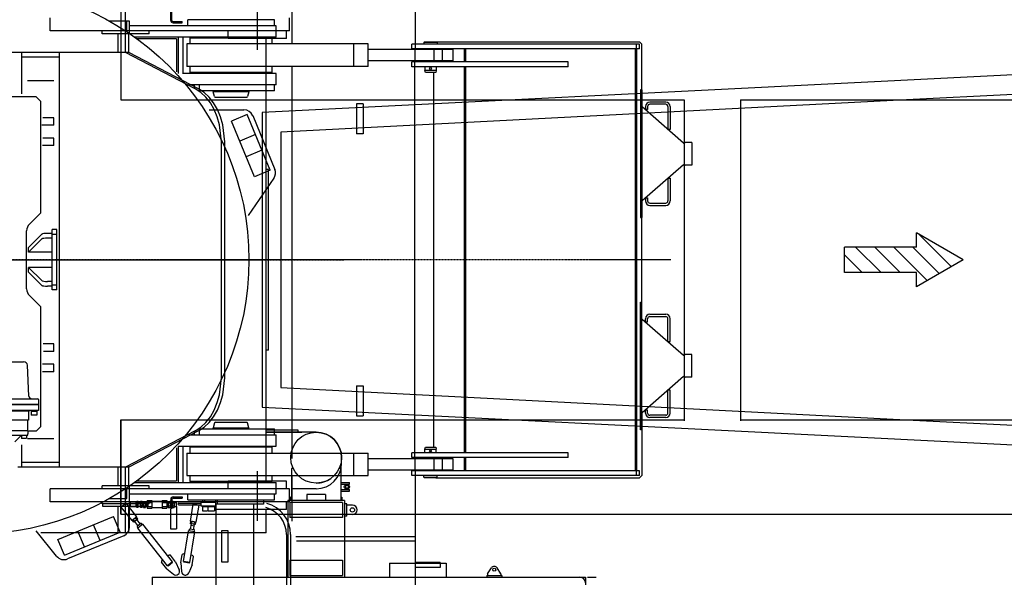
# Model space of a CAD drawing. Units: millimetres. Extents: x -41425 to 526711, y -296705 to 113348.
# Drawn here: x 56697 to 61924, y -293682 to -290722 of the extents above; entities that cross this region are included whole.
import ezdxf

# ---------------------------------------------------------------- set-up
doc = ezdxf.new("R2010")
doc.units = ezdxf.units.MM
doc.linetypes.add('CENTER', pattern=[0.5, 0.3125, -0.0625, 0.0625, -0.0625])
for name, color, linetype in [('1', 4, 'Continuous'), ('C_B01', 140, 'Continuous'), ('C_CR0', 40, 'Continuous')]:
    doc.layers.add(name, color=color, linetype=linetype)

# ---------------------------------------------------------------- blocks, each defined once
blk = doc.blocks.new('A$C7C304A70')
for p, q in [((0, 2723.8), (0, 2223.8)), ((0, 2723.8), (0, 2223.8)), ((0, 2223.8), (2990.1, 2223.8)), ((2990.1, 2223.7), (2990.1, 518.9)), ((3290.1, 2223.8), (5882.5, 2223.8)), ((3290.1, 2223.7), (3290.1, 518.9)), ((0, 523.8), (2990.1, 523.8)), ((0, 523.8), (0, 23.8)), ((0, 23.8), (0, 523.8)), ((3290.1, 523.8), (5882.5, 523.8)), ((0, 23.8), (13400, 23.8))]:
    blk.add_line(p, q)
blk = doc.blocks.new('COMP1')
at = {"layer": '1', "linetype": 'Continuous'}
for p, q in [((14692.9, -54.9), (14863.4, -225.4)), ((14355.8, -121.9), (14490.8, -256.9)), ((14456.8, -121.9), (14591.8, -256.9)), ((14557.8, -121.9), (14735.3, -299.4)), ((14658.9, -121.9), (14799.4, -262.4)), ((14295.8, -163), (14389.7, -256.9))]:
    blk.add_line(p, q, dxfattribs=at)
blk = doc.blocks.new('A$C56863B3B')
at = {"color": 2, "linetype": 'Continuous'}
for p, q in [((7305.4, 5823.5), (7305.4, 6613)), ((6650.4, 5853.5), (6650.4, 6124.5)), ((6005.5, 5978.5), (6005.5, 6026.5)), ((6011.5, 5978.5), (6011.5, 6026.5)), ((5786.4, 5975.5), (5679.9, 5975.5)), ((5771.4, 5919.4), (5771.4, 5975.5)), ((5786.4, 5909.3), (5786.4, 5975.5)), ((6017.5, 5972.5), (6065.5, 5972.5)), ((6017.5, 5966.5), (6065.5, 5966.5)), ((6065.5, 5966.5), (6065.5, 5972.5)), ((6555.4, 5982.5), (6095.4, 5982.5)), ((6095.4, 5950.5), (6095.4, 5982.5)), ((6555.4, 5950.5), (6555.4, 5982.5)), ((6565.4, 5950.5), (5786.4, 5950.5)), ((6565.4, 5890.5), (6565.4, 5950.5)), ((6565.4, 5890.5), (5813.2, 5890.5)), ((6035.5, 5880.5), (5827, 5880.5)), ((6035.5, 5880.5), (6035.5, 5706.5)), ((6045.5, 5890.5), (6045.5, 5696.5)), ((6070.5, 5696.5), (6070.5, 5890.5)), ((6106.4, 5885.5), (6544.4, 5885.5)), ((6106.4, 5885.5), (6106.4, 5853.5)), ((6544.4, 5853.5), (6544.4, 5885.5)), ((7351.4, 5863), (7349.4, 5861)), ((7349.4, 5861), (7349.4, 5853)), ((7419.4, 5861), (7349.4, 5861)), ((7417.4, 5863), (7351.4, 5863)), ((7410.4, 5863), (7412.4, 5865)), ((7412.4, 5865), (8494.4, 5865)), ((7417.4, 5863), (7419.4, 5861)), ((7419.4, 5861), (7419.4, 5853)), ((8506.4, 5853), (8494.4, 5865)), ((7053.4, 5853.5), (6090.4, 5853.5)), ((6090.4, 5853.5), (6090.4, 5733.5)), ((6975.4, 5853.5), (6975.4, 5733.5)), ((7053.4, 5733.5), (7053.4, 5853.5)), ((7503.4, 5823.5), (7053.4, 5823.5)), ((8494.4, 5853), (7284.4, 5853)), ((7284.4, 5828), (7284.4, 5853)), ((8494.4, 5828), (7284.4, 5828)), ((7302.4, 5758), (7302.4, 5828)), ((7403.4, 5763.5), (7403.4, 5823.5)), ((7447.4, 5763.5), (7447.4, 5823.5)), ((7503.4, 5823.5), (7503.4, 5763.5)), ((7564.4, 5758), (7564.4, 5828)), ((7571.4, 5758), (7571.4, 5828)), ((8472.4, 3588), (8472.4, 5828)), ((8477.1, 5828), (8477.1, 5853)), ((8479.4, 3588), (8479.4, 5828)), ((8494.4, 5828), (8494.4, 5853)), ((8506.4, 5522.6), (8506.4, 5853)), ((7503.4, 5763.5), (7053.4, 5763.5)), ((8114.4, 5758), (7284.4, 5758)), ((7284.4, 5733), (7284.4, 5758)), ((7300.4, 3652.5), (7300.4, 5763.5)), ((8114.4, 5733), (8114.4, 5758)), ((7053.4, 5733.5), (6090.4, 5733.5)), ((6106.4, 5733.5), (6106.4, 5701.5)), ((6544.4, 5701.5), (6106.4, 5701.5)), ((6544.4, 5701.5), (6544.4, 5733.5)), ((6650.4, 3652.5), (6650.4, 5733.5)), ((8114.4, 5733), (7284.4, 5733)), ((7354.4, 5733), (7354.4, 5713)), ((7414.4, 5713), (7354.4, 5713)), ((7357.1, 5703), (7354.4, 5713)), ((7411.8, 5703), (7357.1, 5703)), ((7402.4, 3713), (7402.4, 5703)), ((7414.4, 5713), (7411.8, 5703)), ((7414.4, 5733), (7414.4, 5713)), ((7564.4, 3683), (7564.4, 5733)), ((7571.4, 3683), (7571.4, 5733)), ((6565.4, 5696.5), (6066.9, 5696.5)), ((6565.4, 5636.5), (6565.4, 5696.5)), ((6565.4, 5636.5), (6099.4, 5636.5)), ((6129.4, 5636.5), (6129.4, 5616.5)), ((6157.4, 5604.5), (6157.4, 5636.5)), ((6555.4, 5604.5), (6157.4, 5604.5)), ((6230.4, 5604.5), (6230.4, 5601.8)), ((6230.4, 5600.5), (6420.4, 5600.5)), ((6237.5, 5574.2), (6230.8, 5599.2)), ((6420.1, 5599.2), (6413.4, 5574.2)), ((6420.4, 5604.5), (6420.4, 5601.8)), ((6555.4, 5604.5), (6555.4, 5636.5)), ((8499.8, 5610.2), (8499.8, 4932.2)), ((8505.8, 5610.2), (8499.8, 5610.2)), ((8505.8, 5610.2), (8505.8, 4932.2)), ((6242.3, 5570.5), (6408.6, 5570.5)), ((8632.8, 5545.4), (8548.8, 5545.4)), ((6209, 5504), (6394, 5504)), ((7027.4, 5536.5), (6991.4, 5536.5)), ((6991.4, 5536.5), (6991.4, 5376.5)), ((7027.4, 5536.5), (7027.4, 5376.5)), ((8505.8, 5516.2), (8508.7, 5519.5)), ((8727.8, 5327.9), (8508.7, 5519.5)), ((8524.8, 5521.4), (8524.8, 5505.5)), ((8536.8, 5505.5), (8524.8, 5505.5)), ((8536.8, 5521.4), (8536.8, 5505.5)), ((8632.8, 5533.4), (8548.8, 5533.4)), ((8644.8, 5521.4), (8644.8, 5400.5)), ((8656.8, 5521.4), (8656.8, 5400.5)), ((6410.9, 5479.1), (6327.7, 5444.7)), ((6450, 5149), (6327.7, 5444.7)), ((6533.2, 5183.4), (6410.9, 5479.1)), ((6440.2, 5473.1), (6557.9, 5188)), ((8506.4, 5133.5), (8506.4, 5409.5)), ((8656.8, 5400.5), (8644.8, 5400.5)), ((6454.8, 5372.8), (6371.7, 5338.4)), ((7027.4, 5376.5), (6991.4, 5376.5)), ((6489.2, 5289.6), (6406.1, 5255.2)), ((8727.8, 5327.9), (8735.8, 5331.2)), ((8770.8, 5331.2), (8735.8, 5331.2)), ((8770.8, 5331.2), (8770.8, 5211.2)), ((6533.2, 5183.4), (6450, 5149)), ((8508.7, 5022.8), (8727.8, 5214.4)), ((8727.8, 5214.4), (8735.8, 5211.2)), ((8770.8, 5211.2), (8735.8, 5211.2)), ((6552.8, 5140.5), (6416.2, 4943.1)), ((8644.8, 5141.8), (8644.8, 5020.9)), ((8644.8, 5141.8), (8656.8, 5141.8)), ((8656.8, 5141.8), (8656.8, 5020.9)), ((8508.7, 5022.8), (8505.8, 5026.2)), ((8506.4, 4395.6), (8506.4, 5020.4)), ((8524.8, 5036.8), (8524.8, 5020.9)), ((8524.8, 5036.8), (8536.8, 5036.8)), ((8536.8, 5036.8), (8536.8, 5020.9)), ((8548.8, 5008.9), (8632.8, 5008.9)), ((8548.8, 4996.9), (8632.8, 4996.9)), ((8499.8, 4932.2), (8505.8, 4932.2)), ((10211.1, 4708), (9963.6, 4850.9)), ((9963.6, 4775.5), (9963.6, 4850.9)), ((9963.6, 4775.5), (9581.1, 4775.5)), ((9581.1, 4640.5), (9581.1, 4775.5)), ((10211.1, 4708), (9963.6, 4565.1)), ((9963.6, 4640.5), (9581.1, 4640.5)), ((9963.6, 4565.1), (9963.6, 4640.5)), ((8499.8, 3805.9), (8499.8, 4483.9)), ((8499.8, 4483.9), (8505.8, 4483.9)), ((8505.8, 3805.9), (8505.8, 4483.9)), ((8508.7, 4393.3), (8505.8, 4389.9)), ((8508.7, 4393.3), (8727.8, 4201.6)), ((8524.8, 4379.2), (8524.8, 4395.1)), ((8536.8, 4379.2), (8536.8, 4395.1)), ((8548.8, 4419.1), (8632.8, 4419.1)), ((8548.8, 4407.1), (8632.8, 4407.1)), ((8644.8, 4274.3), (8644.8, 4395.1)), ((8656.8, 4274.3), (8656.8, 4395.1)), ((8524.8, 4379.2), (8536.8, 4379.2)), ((8506.4, 4006.5), (8506.4, 4282.5)), ((8644.8, 4274.3), (8656.8, 4274.3)), ((8727.8, 4201.6), (8735.8, 4204.9)), ((8770.8, 4204.9), (8735.8, 4204.9)), ((8770.8, 4084.9), (8770.8, 4204.9)), ((8727.8, 4088.1), (8508.7, 3896.5)), ((8727.8, 4088.1), (8735.8, 4084.9)), ((8770.8, 4084.9), (8735.8, 4084.9)), ((6991.4, 4039.5), (7027.4, 4039.5)), ((6991.4, 4039.5), (6991.4, 3879.5)), ((7027.4, 4039.5), (7027.4, 3879.5)), ((8644.8, 3894.6), (8644.8, 4015.5)), ((8656.8, 4015.5), (8644.8, 4015.5)), ((8656.8, 3894.6), (8656.8, 4015.5)), ((6991.4, 3879.5), (7027.4, 3879.5)), ((8505.8, 3899.9), (8508.7, 3896.5)), ((8506.4, 3893.4), (8506.4, 3563)), ((8524.8, 3894.6), (8524.8, 3910.5)), ((8536.8, 3910.5), (8524.8, 3910.5)), ((8536.8, 3894.6), (8536.8, 3910.5)), ((8632.8, 3882.6), (8548.8, 3882.6)), ((8632.8, 3870.6), (8548.8, 3870.6)), ((6237.5, 3841.8), (6230.8, 3816.8)), ((6242.3, 3845.5), (6408.6, 3845.5)), ((6420.1, 3816.8), (6413.4, 3841.8)), ((6098.9, 3779.5), (6565.4, 3779.5)), ((6129.4, 3799.5), (6129.4, 3779.5)), ((6157.4, 3811.5), (6555.4, 3811.5)), ((6157.4, 3779.5), (6157.4, 3811.5)), ((6230.4, 3815.5), (6420.4, 3815.5)), ((6230.4, 3811.5), (6230.4, 3814.2)), ((6420.4, 3811.5), (6420.4, 3814.2)), ((6555.4, 3779.5), (6555.4, 3811.5)), ((6565.4, 3719.5), (6565.4, 3779.5)), ((8505.8, 3805.9), (8499.8, 3805.9)), ((6045.2, 3719.5), (6565.4, 3719.5)), ((6045.5, 3719.5), (6045.5, 3525.5)), ((6070.5, 3525.5), (6070.5, 3719.5)), ((6106.4, 3714.5), (6544.4, 3714.5)), ((6106.4, 3714.5), (6106.4, 3682.5)), ((6544.4, 3682.5), (6544.4, 3714.5)), ((7354.4, 3703), (7357.1, 3713)), ((7357.1, 3713), (7411.8, 3713)), ((7411.8, 3713), (7414.4, 3703)), ((6035.5, 3709.5), (6035.5, 3535.5)), ((6090.4, 3682.5), (7053.4, 3682.5)), ((6090.4, 3682.5), (6090.4, 3562.5)), ((6975.4, 3682.5), (6975.4, 3562.5)), ((7053.4, 3562.5), (7053.4, 3682.5)), ((8114.4, 3683), (7284.4, 3683)), ((7284.4, 3658), (7284.4, 3683)), ((7354.4, 3703), (7414.4, 3703)), ((7354.4, 3683), (7354.4, 3703)), ((7414.4, 3683), (7414.4, 3703)), ((8114.4, 3658), (8114.4, 3683)), ((7053.4, 3652.5), (7503.4, 3652.5)), ((8114.4, 3658), (7284.4, 3658)), ((7302.4, 3588), (7302.4, 3658)), ((7403.4, 3592.5), (7403.4, 3652.5)), ((7447.4, 3592.5), (7447.4, 3652.5)), ((7503.4, 3652.5), (7503.4, 3592.5)), ((7564.4, 3588), (7564.4, 3658)), ((7571.4, 3588), (7571.4, 3658)), ((6090.4, 3562.5), (7053.4, 3562.5)), ((6106.4, 3562.5), (6106.4, 3530.5)), ((6544.4, 3530.5), (6544.4, 3562.5)), ((6650.4, 3320.1), (6650.4, 3562.5)), ((7053.4, 3592.5), (7503.4, 3592.5)), ((8494.4, 3588), (7284.4, 3588)), ((7284.4, 3563), (7284.4, 3588)), ((8494.4, 3563), (7284.4, 3563)), ((7305.4, 2773.6), (7305.4, 3592.5)), ((7349.4, 3555), (7349.4, 3563)), ((7349.4, 3555), (7419.4, 3555)), ((7351.4, 3553), (7349.4, 3555)), ((7417.4, 3553), (7419.4, 3555)), ((7419.4, 3555), (7419.4, 3563)), ((8477.1, 3563), (8477.1, 3588)), ((8494.4, 3563), (8494.4, 3588)), ((8494.4, 3551), (8506.4, 3563)), ((5786.4, 3289.5), (5786.4, 3506.8)), ((5813.2, 3525.5), (6565.4, 3525.5)), ((5827, 3535.5), (6035.5, 3535.5)), ((6544.4, 3530.5), (6106.4, 3530.5)), ((6565.4, 3465.5), (6565.4, 3525.5)), ((7351.4, 3553), (7417.4, 3553)), ((7410.4, 3553), (7412.4, 3551)), ((7412.4, 3551), (8494.4, 3551)), ((5771.4, 3440.5), (5771.4, 3496.7)), ((5786.4, 3465.5), (6565.4, 3465.5)), ((6095.4, 3433.5), (6095.4, 3465.5)), ((6555.4, 3433.5), (6555.4, 3465.5)), ((5679.9, 3440.5), (5771.4, 3440.5)), ((5792, 3397.5), (5792, 3421.5)), ((5822, 3421.5), (5792, 3421.5)), ((5822, 3397.5), (5792, 3397.5)), ((5822, 3397.5), (5822, 3421.5)), ((5824.5, 3420.5), (5822, 3420.5)), ((5824.5, 3398.5), (5822, 3398.5)), ((5824.5, 3393.9), (5824.5, 3425.1)), ((5832.5, 3425.1), (5824.5, 3425.1)), ((5832.5, 3417.3), (5824.5, 3417.3)), ((5832.5, 3401.7), (5824.5, 3401.7)), ((5832.5, 3393.9), (5832.5, 3425.1)), ((5844, 3420.5), (5832.5, 3420.5)), ((5844, 3398.5), (5832.5, 3398.5)), ((5854, 3425.1), (5844, 3425.1)), ((5844, 3393.9), (5844, 3425.1)), ((5854, 3417.3), (5844, 3417.3)), ((5854, 3401.7), (5844, 3401.7)), ((5854, 3393.9), (5854, 3425.1)), ((5854, 3420), (5861, 3420)), ((5854, 3420), (5854, 3399)), ((5854, 3418.8), (5855, 3418.8)), ((5854, 3400.2), (5855, 3400.2)), ((5854, 3399), (5861, 3399)), ((5855, 3420), (5855, 3399)), ((5861, 3425.1), (5861, 3393.9)), ((5861, 3425.1), (5871, 3425.1)), ((5861, 3417.3), (5871, 3417.3)), ((5861, 3401.7), (5871, 3401.7)), ((5871, 3425.1), (5871, 3393.9)), ((5871, 3420.3), (5880.4, 3420)), ((5880.4, 3399), (5871, 3398.7)), ((5875.4, 3420.1), (5875.4, 3398.9)), ((5875.4, 3419), (5880.4, 3418.8)), ((5880.4, 3400.2), (5875.4, 3400)), ((5880.4, 3429.7), (5880.4, 3389.3)), ((5880.4, 3429.7), (5905.4, 3429.7)), ((5880.4, 3420), (5880.4, 3399)), ((5880.4, 3419.6), (5905.4, 3419.6)), ((5880.4, 3399.4), (5905.4, 3399.4)), ((5905.4, 3429.7), (5905.4, 3389.3)), ((5908.4, 3426.5), (5956.4, 3426.5)), ((5959.4, 3429.7), (5959.4, 3389.3)), ((5959.4, 3429.7), (5984.4, 3429.7)), ((5959.4, 3419.6), (5984.4, 3419.6)), ((5959.4, 3399.4), (5984.4, 3399.4)), ((5984.4, 3429.7), (5984.4, 3389.3)), ((5992.3, 3420.3), (5984.4, 3420.1)), ((5984.4, 3420), (5984.4, 3399)), ((5987.4, 3419.1), (5984.4, 3419)), ((5987.4, 3400), (5984.4, 3400.1)), ((5992.3, 3398.7), (5984.4, 3399)), ((5987.4, 3420.1), (5987.4, 3398.9)), ((5992.3, 3425.1), (5992.3, 3393.9)), ((5992.3, 3425.1), (6002.3, 3425.1)), ((5992.3, 3417.3), (6002.3, 3417.3)), ((5992.3, 3401.7), (6002.3, 3401.7)), ((6002.3, 3428), (6002.3, 3391)), ((6002.3, 3428), (6005.5, 3428)), ((6005.5, 3437.5), (6005.5, 3389.5)), ((6005.5, 3428), (6005.5, 3391)), ((6011.5, 3437.5), (6011.5, 3389.5)), ((6011.5, 3428), (6011.5, 3391)), ((6011.5, 3428), (6014.7, 3428)), ((6014.7, 3428), (6014.7, 3391)), ((6014.7, 3425.1), (6022.7, 3425.1)), ((6014.7, 3417.3), (6022.7, 3417.3)), ((6014.7, 3401.7), (6022.7, 3401.7)), ((6017.5, 3449.5), (6065.5, 3449.5)), ((6017.5, 3443.5), (6065.5, 3443.5)), ((6022.7, 3425.1), (6022.7, 3393.9)), ((6022.7, 3420), (6033.3, 3420)), ((6022.7, 3399), (6033.3, 3399)), ((6033.3, 3420), (6033.3, 3399)), ((6035.4, 3397.9), (6035.4, 3280.5)), ((6048, 3416.5), (6165.3, 3416.5)), ((6048, 3407.5), (6165.3, 3407.5)), ((6065.5, 3449.5), (6065.5, 3443.5)), ((6095.4, 3433.5), (6555.4, 3433.5)), ((6165.3, 3421.5), (6242.1, 3421.5)), ((6165.3, 3421.5), (6165.3, 3402.5)), ((6165.3, 3402.5), (6244.3, 3402.5)), ((6173.3, 3433.5), (6242.3, 3433.5)), ((6173.3, 3433.5), (6173.3, 3421.5)), ((6174.6, 3399.3), (6199.8, 3399.3)), ((6174.6, 3399.3), (6174.6, 3376.3)), ((6176.4, 3402.5), (6176.4, 3399.3)), ((6183.8, 3433.5), (6183.8, 3421.5)), ((6191.8, 3402.5), (6191, 3399.3)), ((6195.1, 3402.5), (6194.3, 3399.3)), ((6201.7, 3399.3), (6237.7, 3399.3)), ((6201.7, 3399.3), (6201.7, 3376.3)), ((6203.4, 3402.5), (6203.4, 3399.3)), ((6218.9, 3402.5), (6218, 3399.3)), ((6222.2, 3402.5), (6221.3, 3399.3)), ((6235.9, 3402.5), (6235.9, 3399.3)), ((6237.7, 3399.3), (6237.7, 3376.3)), ((6242.1, 3433.5), (6242.1, 3411.5)), ((6497.4, 3411.5), (6242.1, 3411.5)), ((6244.3, 3411.5), (6244.3, 2861.5)), ((6251.5, 3433.5), (6251.5, 3411.5)), ((6444.4, 3411.5), (6444.4, 2931.5)), ((6497.4, 3433.5), (6497.4, 3411.5)), ((5406.4, 3223.4), (5702.1, 3345.8)), ((5736.5, 3262.6), (5702.1, 3345.8)), ((5832.5, 3393.9), (5824.5, 3393.9)), ((5854, 3393.9), (5844, 3393.9)), ((5861, 3393.9), (5871, 3393.9)), ((5880.4, 3389.3), (5905.4, 3389.3)), ((5908.4, 3392.5), (5956.4, 3392.5)), ((5959.4, 3389.3), (5984.4, 3389.3)), ((5992.3, 3393.9), (6002.3, 3393.9)), ((6002.3, 3391), (6005.5, 3391)), ((6003.4, 3383.7), (6003.4, 3280.5)), ((6005.5, 3389.5), (6011.5, 3389.5)), ((6011.5, 3391), (6014.7, 3391)), ((6014.7, 3393.9), (6022.7, 3393.9)), ((6174.6, 3376.3), (6198.7, 3376.3)), ((6175.2, 3375.3), (6174.6, 3376.3)), ((6175.2, 3375.3), (6198.9, 3375.3)), ((6201.7, 3376.3), (6237.7, 3376.3)), ((6202.3, 3375.3), (6201.7, 3376.3)), ((6202.3, 3375.3), (6237.1, 3375.3)), ((6237.7, 3376.3), (6237.1, 3375.3)), ((5630.2, 3218.6), (5595.8, 3301.8)), ((5399.7, 3134.8), (5290.1, 3269.6)), ((5440.8, 3140.3), (5736.5, 3262.6)), ((5755.5, 3243.3), (5457.6, 3120.2)), ((5547.1, 3184.2), (5512.7, 3267.4)), ((6003.4, 3280.5), (6035.4, 3280.5)), ((6275.8, 3104), (6275.8, 3271.5)), ((6275.8, 3271.5), (6308.7, 3271.5)), ((6308.7, 3271.5), (6308.7, 3104)), ((6619.5, 3249.5), (6619.5, 2913.6)), ((6641.4, 3249.5), (6641.4, 2913.6)), ((5440.8, 3140.3), (5406.4, 3223.4)), ((7300.4, 3238), (6669.1, 3238)), ((6672.3, 3215.7), (7300.4, 3215.7)), ((6308.7, 3104), (6275.8, 3104)), ((7435.4, 3102), (7305.4, 3102)), ((7435.4, 3102), (7435.4, 3074)), ((7435.4, 3074), (7305.4, 3074))]:
    blk.add_line(p, q, dxfattribs=at)
at = {"color": 2, "linetype": 'CENTER'}
blk.add_line((8659.3, 4708), (1263.6, 4708), dxfattribs=at)
at = {"color": 2, "linetype": 'Continuous'}
for centre, radius in [((4965.5, 4708), 1455), ((7384.4, 5723), 5), ((7384.4, 3693), 5)]:
    blk.add_circle(centre, radius, dxfattribs=at)
for centre, radius, start, end in [((6017.5, 5978.5), 12, 180, 270), ((6017.5, 5978.5), 6, 180, 270), ((6240.4, 5601.8), 10, 180.0001, 195.0001), ((6410.4, 5601.8), 10, 345.0011, 0.0012), ((6242.3, 5575.5), 5, 195.0006, 270.0006), ((6408.6, 5575.5), 5, 270.0004, 345.0004), ((8548.8, 5521.4), 24, 90, 180), ((8632.8, 5521.4), 24, 0.0001, 90), ((6394, 5454), 50, 22.4331, 90.0001), ((8548.8, 5521.4), 12, 90, 180), ((8632.8, 5521.4), 12, 0.0001, 90), ((6511.7, 5168.9), 50, 325.3131, 22.4336), ((8548.8, 5020.9), 24, 180.0001, 270), ((8548.8, 5020.9), 12, 180.0001, 270), ((8632.8, 5020.9), 12, 270.0001, 0), ((8632.8, 5020.9), 24, 270.0001, 0), ((8548.8, 4395.1), 24, 90, 179.9999), ((8548.8, 4395.1), 12, 90, 179.9999), ((8632.8, 4395.1), 24, 360, 89.9999), ((8632.8, 4395.1), 12, 360, 89.9999), ((8548.8, 3894.6), 24, 180, 270), ((8548.8, 3894.6), 12, 180, 270), ((8632.8, 3894.6), 12, 270, 359.9999), ((8632.8, 3894.6), 24, 270, 359.9999), ((6240.4, 3814.2), 10, 164.9999, 179.9999), ((6242.3, 3840.5), 5, 89.9994, 164.9994), ((6408.6, 3840.5), 5, 14.9996, 89.9996), ((6410.4, 3814.2), 10, 359.9988, 14.9989), ((5908.4, 3429.5), 3, 180, 270), ((5956.4, 3429.5), 3, 270, 0), ((6017.5, 3437.5), 12, 90, 180), ((6017.5, 3437.5), 6, 90, 180), ((6048, 3412), 4.5, 90, 270), ((6470.5, 3249.5), 171, 0, 75.0565), ((5908.4, 3389.5), 3, 90, 180), ((5956.4, 3389.5), 3, 360, 90), ((6470.5, 3249.5), 149, 0, 74.7846), ((5736.4, 3289.5), 50, 292.4427, 0), ((5438.5, 3166.4), 50, 219.1168, 292.4427)]:
    blk.add_arc(centre, radius, start, end, dxfattribs=at)
blk.add_blockref('COMP1', (-4714.7, 4897.4), dxfattribs=at)
blk = doc.blocks.new('A$C05CF5FFB')
at = {"layer": 'C_CR0', "linetype": 'Continuous'}
for p, q in [((8101.3, 5052), (8101.3, 5322)), ((8801.3, 5052), (8801.3, 5322)), ((7701.3, 5152), (7701.3, 5222)), ((8971.3, 5152), (8971.3, 5222)), ((8971.3, 5152), (7701.3, 5152)), ((7976.3, 5136), (7976.3, 5152)), ((8226.3, 5136), (7976.3, 5136)), ((8061.3, 5037), (8061.3, 5136)), ((8101.3, 5037), (8101.3, 5136)), ((8118.9, 5037), (8118.9, 5136)), ((8226.3, 5136), (8226.3, 5152)), ((8646.3, 5112), (8646.3, 5152)), ((8956.3, 5112), (8956.3, 5152)), ((8956.3, 5112), (8646.3, 5112)), ((8848.3, 2762), (8848.3, 5112)), ((8118.9, 5037), (7359.2, 5037)), ((7551.3, 4818.1), (7551.3, 5037)), ((7751.3, 2837), (7751.3, 5037)), ((8470.9, 4844.5), (8101.3, 5037)), ((8488.5, 4844.5), (8118.9, 5037)), ((7751.3, 5012.7), (7551.3, 5012.7)), ((7721.3, 4887), (7581.3, 4887)), ((7626.3, 4802), (6326.4, 4802)), ((7651.3, 4777), (7626.3, 4802)), ((7651.3, 4187), (7651.3, 4777)), ((7721.3, 4691), (7661.9, 4691)), ((7721.3, 4651), (7721.3, 4691)), ((7721.3, 4651), (7657, 4651)), ((7721.3, 4583), (7661.5, 4583)), ((7721.3, 4543), (7721.3, 4583)), ((8610.1, 3310.9), (8610.1, 4563.1)), ((8627.7, 3310.9), (8627.7, 4563.1)), ((7721.3, 4543), (7660.4, 4543)), ((8860.8, 4417), (8848.3, 4417)), ((8860.8, 3457), (8860.8, 4417)), ((7651.3, 4187), (7591, 4126.6)), ((7576.3, 3782.7), (7576.3, 4091.3)), ((7711.3, 4077), (7686.6, 4077)), ((7711.3, 3777), (7711.3, 4097)), ((7736.3, 4097), (7711.3, 4097)), ((7736.3, 3777), (7736.3, 4097)), ((7586.3, 4002), (7657, 4072.7)), ((7586.3, 3977), (7657, 4047.7)), ((7711.3, 4052), (7686.6, 4052)), ((7736.3, 4072), (7711.3, 4072)), ((7586.3, 3977), (7586.3, 4002)), ((7711.3, 3977), (7586.3, 3977)), ((7586.3, 3897), (7657, 3826.3)), ((7586.3, 3872), (7586.3, 3897)), ((7711.3, 3897), (7586.3, 3897)), ((7586.3, 3872), (7657, 3801.3)), ((7711.3, 3822), (7686.6, 3822)), ((7711.3, 3797), (7686.6, 3797)), ((7736.3, 3802), (7711.3, 3802)), ((7736.3, 3777), (7711.3, 3777)), ((7651.3, 3687), (7591, 3747.4)), ((7651.3, 3052), (7651.3, 3687)), ((7721.3, 3491), (7663.7, 3491)), ((7721.3, 3451), (7666.3, 3451)), ((7721.3, 3451), (7721.3, 3491)), ((8860.8, 3457), (8848.3, 3457)), ((7303.8, 3396), (7560.2, 3396)), ((7588.7, 3213.2), (7580.1, 3377)), ((7721.3, 3383), (7661.1, 3383)), ((7721.3, 3343), (7721.3, 3383)), ((7721.3, 3343), (7660.4, 3343)), ((7311, 3199), (7636.5, 3199)), ((7639.5, 3196), (7639.5, 3169)), ((7639.5, 3169), (7069.5, 3169)), ((7069.5, 3169), (7639.5, 3169)), ((7639.5, 3137), (7069.5, 3137)), ((7599.5, 3137), (7599.5, 3112.5)), ((7629.5, 3137), (7629.5, 3112.5)), ((7639.5, 3169), (7639.5, 3137)), ((7590.5, 3134), (7118.5, 3134)), ((7586.5, 3086), (7122.5, 3086)), ((7580.5, 3085), (7580.5, 3031)), ((7586.5, 3134), (7586.5, 3086)), ((7590.5, 3135), (7590.5, 3134)), ((7629.5, 3132.5), (7599.5, 3132.5)), ((7629.5, 3112.5), (7599.5, 3112.5)), ((7626.3, 3027), (7651.3, 3052)), ((9018.3, 3032), (8848.3, 3032)), ((9018.3, 3022), (9018.3, 3032)), ((7584.5, 3030), (7124.5, 3030)), ((7127, 3007), (7582, 3007)), ((7548.5, 3007), (7513, 2971.5)), ((7548.9, 3007), (7548.9, 2990)), ((7549.9, 2989), (7548.9, 2990)), ((7574.9, 2989), (7549.9, 2989)), ((7575.9, 3007), (7575.9, 2990)), ((7721.3, 2987), (7581.3, 2987)), ((7582, 3007), (7582, 3013.1)), ((7584.5, 3018), (7584.5, 3030)), ((7626.3, 3027), (7587.5, 3027)), ((8470.9, 3029.5), (8101.3, 2837)), ((8488.5, 3029.5), (8118.9, 2837)), ((9113.4, 3022), (8848.3, 3022)), ((8848.3, 3022), (9036.3, 3022)), ((7551.3, 2837), (7551.3, 2954.9)), ((9248.4, 2857), (9248.4, 2887)), ((8118.9, 2837), (7528.8, 2837)), ((7751.3, 2861.4), (7551.3, 2861.4)), ((8061.3, 2738), (8061.3, 2837)), ((8101.3, 2738), (8101.3, 2837)), ((8118.9, 2738), (8118.9, 2837)), ((8982.3, 2829.2), (8982.3, 2659.5)), ((8991.3, 2829.2), (8982.3, 2829.2)), ((9244.3, 2829.2), (9235.3, 2829.2)), ((9244.3, 2829.2), (9244.3, 2659.5)), ((8101.3, 2552), (8101.3, 2822)), ((8801.3, 2552), (8801.3, 2816)), ((7701.3, 2652), (7701.3, 2722)), ((8971.3, 2722), (7701.3, 2722)), ((8226.3, 2738), (7976.3, 2738)), ((7976.3, 2722), (7976.3, 2738)), ((8226.3, 2722), (8226.3, 2738)), ((8956.3, 2762), (8646.3, 2762)), ((8646.3, 2722), (8646.3, 2762)), ((8956.3, 2722), (8956.3, 2762)), ((8971.3, 2652), (8971.3, 2722)), ((9113.4, 2722), (8985, 2722)), ((9244.3, 2754.6), (9289.3, 2754.6)), ((9244.3, 2745.6), (9289.3, 2745.6)), ((9244.3, 2718.4), (9289.3, 2718.4)), ((9289.3, 2745.6), (9289.3, 2754.6)), ((9289.3, 2709.4), (9289.3, 2718.4)), ((8982.3, 2677), (8976.3, 2677)), ((8976.3, 2677), (8976.3, 2659.5)), ((9163.3, 2691.5), (9063.3, 2691.5)), ((9063.3, 2691.5), (9063.3, 2659.5)), ((9163.3, 2691.5), (9163.3, 2659.5)), ((9244.3, 2709.4), (9289.3, 2709.4)), ((9244.3, 2677), (9250.3, 2677)), ((9250.3, 2677), (9250.3, 2659.5)), ((8971.3, 2652), (7701.3, 2652)), ((7976.3, 2641), (7976.3, 2652)), ((8226.3, 2641), (7976.3, 2641)), ((7981.3, 2627), (7981.3, 2641)), ((8221.3, 2627), (7981.3, 2627)), ((8061.3, 2487), (8061.3, 2627)), ((8104, 2644.5), (8078.9, 2624.7)), ((8135.8, 2552.4), (8078.9, 2624.7)), ((8101.3, 2487), (8101.3, 2627)), ((8161, 2572.3), (8104, 2644.5)), ((8118.9, 2487), (8118.9, 2627)), ((8221.3, 2627), (8221.3, 2641)), ((8226.3, 2641), (8226.3, 2652)), ((8445.4, 2549.6), (8460.1, 2640.4)), ((8491.7, 2635.3), (8460.1, 2640.4)), ((8477, 2544.5), (8491.7, 2635.3)), ((8581.1, 2612), (8581.1, 2652)), ((8956.3, 2612), (8956.3, 2652)), ((9263.3, 2659.5), (8963.3, 2659.5)), ((8963.3, 2659.5), (8963.3, 2252)), ((9253.3, 2649.5), (8973.3, 2649.5)), ((8973.3, 2649.5), (8973.3, 2569.5)), ((9253.3, 2649.5), (9253.3, 2569.5)), ((9263.3, 2659.5), (9263.3, 2252)), ((9275.3, 2642), (9263.3, 2642)), ((9275.3, 2577), (9275.3, 2642)), ((9305.3, 2634.5), (9275.3, 2634.5)), ((8161, 2572.3), (8135.8, 2552.4)), ((8161.9, 2556.4), (8153.8, 2566.6)), ((8167.3, 2560.7), (8159.3, 2570.9)), ((8956.3, 2612), (8581.1, 2612)), ((8848.3, 2487), (8848.3, 2612)), ((9253.3, 2569.5), (8973.3, 2569.5)), ((9275.3, 2577), (9263.3, 2577)), ((9305.3, 2584.5), (9275.3, 2584.5)), ((8145.6, 2543.6), (8137.5, 2553.8)), ((8151, 2547.8), (8143, 2558.1)), ((8167.3, 2560.7), (8145.6, 2543.6)), ((8167, 2525.9), (8150.2, 2547.2)), ((8184.1, 2539.4), (8162.4, 2522.3)), ((8168.6, 2514.4), (8162.4, 2522.3)), ((8179.6, 2535.8), (8162.7, 2557.1)), ((8192.8, 2533.5), (8166.1, 2512.4)), ((8324, 2312.2), (8166.1, 2512.4)), ((8190.3, 2531.5), (8184.1, 2539.4)), ((8350.7, 2333.3), (8192.8, 2533.5)), ((8477, 2544.5), (8445.4, 2549.6)), ((8445.4, 2536.4), (8447.5, 2549.3)), ((8472.7, 2532), (8445.4, 2536.4)), ((8446.5, 2506.9), (8451.2, 2535.5)), ((8465.5, 2524), (8449.7, 2526.6)), ((8452.2, 2535.3), (8454.3, 2548.2)), ((8462.3, 2504.3), (8467, 2532.9)), ((8465.9, 2533.1), (8468, 2545.9)), ((8472.7, 2532), (8474.8, 2544.8)), ((8848.3, 2487), (7651.6, 2487)), ((8409.6, 2335.6), (8436, 2498.4)), ((8469.6, 2493), (8436, 2498.4)), ((8439.2, 2497.9), (8440.8, 2507.8)), ((8468.1, 2503.4), (8440.8, 2507.8)), ((8443.1, 2330.1), (8469.6, 2493)), ((8466.4, 2493.5), (8468.1, 2503.4)), ((8332.2, 2369.6), (8326, 2364.7)), ((8339.3, 2368.8), (8332.2, 2369.6)), ((8367.1, 2333.5), (8339.3, 2368.8)), ((8395.2, 2327.8), (8402.4, 2372.2)), ((8408.1, 2376.3), (8402.4, 2372.2)), ((8416, 2375.1), (8408.1, 2376.3)), ((8457.5, 2368.3), (8449.6, 2369.6)), ((8454.4, 2318.2), (8461.6, 2362.6)), ((8461.6, 2362.6), (8457.5, 2368.3)), ((8293, 2338.7), (8292.2, 2331.7)), ((8320, 2296.3), (8292.2, 2331.7)), ((8299.3, 2343.6), (8293, 2338.7)), ((8350.7, 2333.3), (8324, 2312.2)), ((8327.6, 2311), (8325.6, 2313.5)), ((8351.1, 2329.5), (8327.6, 2311)), ((8351.1, 2329.5), (8349.2, 2332)), ((8367.1, 2333.5), (8386.5, 2291.9)), ((8395.2, 2327.8), (8398.4, 2282.1)), ((8443.1, 2330.1), (8409.6, 2335.6)), ((8411, 2332.1), (8411.6, 2335.3)), ((8440.7, 2327.3), (8411, 2332.1)), ((8454.4, 2318.2), (8436.8, 2275.8)), ((8440.7, 2327.3), (8441.2, 2330.4)), ((8973.3, 2342), (9253.3, 2342)), ((8973.3, 2342), (8973.3, 2262)), ((9253.3, 2342), (9253.3, 2262)), ((9503.3, 2327), (9503.3, 2252)), ((9503.3, 2327), (9803.3, 2327)), ((9803.3, 2327), (9803.3, 2252)), ((10023.3, 2271), (10043.2, 2301.8)), ((10093.3, 2271), (10073.5, 2301.8)), ((8243.4, 2252), (8243.4, 552)), ((8243.4, 2252), (10543.3, 2252)), ((8320, 2296.3), (8355.9, 2267.8)), ((8973.3, 2262), (9253.3, 2262)), ((10018.3, 2261), (10018.3, 2252)), ((10018.3, 2261), (10098.3, 2261)), ((10023.3, 2271), (10023.3, 2261)), ((10093.3, 2271), (10093.3, 2261)), ((10098.3, 2261), (10098.3, 2252)), ((10543.3, 2252), (10543.3, 1352.5)), ((10553.8, 2252), (10599.3, 2252))]:
    blk.add_line(p, q, dxfattribs=at)
at = {"layer": 'C_CR0', "linetype": 'CENTER'}
blk.add_line((0, 3937), (9259.7, 3937), dxfattribs=at)
at = {"layer": 'C_CR0', "linetype": 'Continuous'}
for points in [[(8610.1, 4563.1), (8600.3, 4652.9), (8588.3, 4695.2), (8571.9, 4734.5), (8551.4, 4769.9), (8527.4, 4800.4), (8500.3, 4825.5), (8470.9, 4844.5)], [(8627.7, 4563.1), (8617.9, 4652.9), (8605.9, 4695.2), (8589.5, 4734.5), (8569, 4769.9), (8544.9, 4800.4), (8517.9, 4825.5), (8488.5, 4844.5)], [(7686.6, 4077), (7676.3, 4076.7), (7667.3, 4075.8), (7660.6, 4074.4), (7658.4, 4073.5), (7657, 4072.7)], [(7686.6, 4052), (7676.3, 4051.7), (7667.3, 4050.8), (7660.6, 4049.4), (7658.4, 4048.5), (7657, 4047.7)], [(7657, 3826.3), (7658.4, 3825.4), (7660.6, 3824.6), (7667.3, 3823.2), (7676.3, 3822.3), (7686.6, 3822), (7686.6, 3822), (7686.6, 3822), (7686.6, 3822), (7686.6, 3822), (7686.6, 3822), (7686.6, 3822), (7686.6, 3822), (7686.6, 3822)], [(7657, 3801.3), (7658.4, 3800.4), (7660.6, 3799.6), (7667.3, 3798.2), (7676.3, 3797.3), (7686.6, 3797), (7686.6, 3797), (7686.6, 3797), (7686.6, 3797), (7686.6, 3797), (7686.6, 3797), (7686.6, 3797), (7686.6, 3797), (7686.6, 3797)], [(8470.9, 3029.5), (8500.3, 3048.5), (8527.4, 3073.6), (8551.4, 3104.1), (8571.9, 3139.5), (8588.3, 3178.8), (8600.3, 3221.1), (8610.1, 3310.9)], [(8488.5, 3029.5), (8517.9, 3048.5), (8544.9, 3073.6), (8569, 3104.1), (8589.5, 3139.5), (8605.9, 3178.8), (8617.9, 3221.1), (8627.7, 3310.9)]]:
    blk.add_lwpolyline(points, dxfattribs=at)
for centre, radius in [((9113.3, 2887), 135), ((9276.3, 2732), 13.6), ((9276.3, 2732), 8.6), ((9305.3, 2609.5), 11.5), ((10058.3, 2292), 8)]:
    blk.add_circle(centre, radius, dxfattribs=at)
for centre, radius, start, end in [((7626.3, 4091.3), 50, 135, 179.9999), ((7626.3, 3782.7), 50, 179.9999, 224.9999), ((7560.2, 3376), 20, 2.9999, 89.997), ((7603.7, 3214), 15, 183, 270.0003), ((7636.5, 3196), 3, 0, 90), ((7592.5, 3135), 2, 90, 180), ((7585, 3013.1), 3, 125.6854, 180.0001), ((7581.5, 3018), 3, 305.6854, 0), ((9113.4, 2887), 135, 0, 90), ((9113.4, 2857), 135, 270, 0), ((9113.3, 2887), 135, 270, 305.0348), ((9305.3, 2609.5), 25, 270, 90), ((10058.3, 2292), 18, 32.8688, 147.1312), ((8368.4, 2283.5), 20, 231.5559, 24.9725), ((8418.4, 2283.5), 20, 184.0645, 337.4811), ((10513.3, 2222), 30, 0, 90)]:
    blk.add_arc(centre, radius, start, end, dxfattribs=at)
blk = doc.blocks.new('A$C7DDB3E2C')
at = {"layer": 'C_B01'}
for p, q in [((7500, 2265), (0, 2640)), ((7400, 2165), (100, 2540)), ((10750, 2102.5), (7500, 2265)), ((10650, 1998), (7400, 2165)), ((10750, 537.5), (10750, 2102.5)), ((10650, 642), (10650, 1998)), ((7400, 475), (10650, 642)), ((7500, 375), (10750, 537.5)), ((100, 100), (7400, 475)), ((0, 0), (7500, 375))]:
    blk.add_line(p, q, dxfattribs=at)

msp = doc.modelspace()

# ---------------------------------------------------------------- linework, layer by layer
for q in [(57984.4, -291996.6), (57234.4, -291996.6)]:
    msp.add_line((56484.4, -291996.6), q)

# ---------------------------------------------------------------- block references
for name, p in [('A$C56863B3B', (51493.9, -296704.6)), ('A$C05CF5FFB', (49158, -295933.6)), ('A$C7C304A70', (57234.4, -293370.4))]:
    msp.add_blockref(name, p)
at = {"rotation": 180}
msp.add_blockref('A$C7DDB3E2C', (68734.4, -290676.6), dxfattribs=at)

doc.saveas('drawing.dxf')
